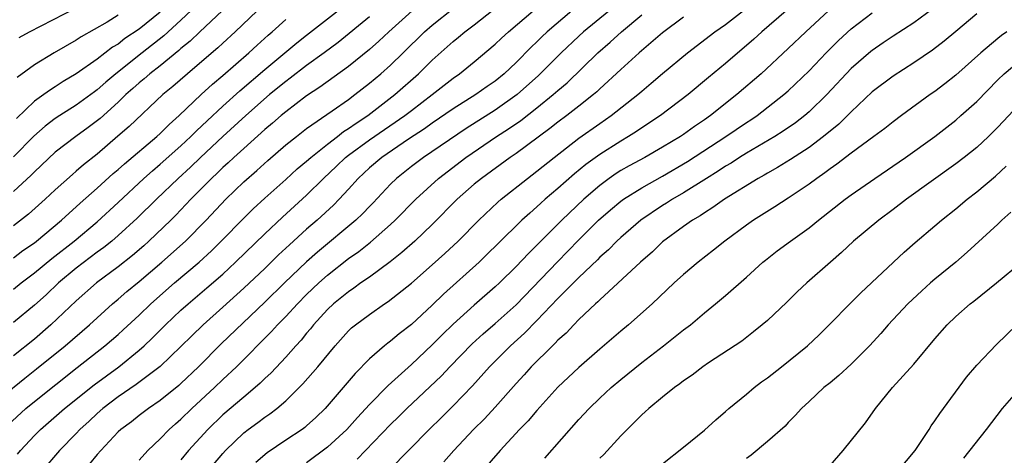
# Model space of a CAD drawing. Units: inches. Extents: x 2595000 to 2598000, y 1494000 to 1497000.
# Drawn here: x 2596954 to 2597048, y 1494935 to 1494976 of the extents above; entities that cross this region are included whole.
import ezdxf

# ---------------------------------------------------------------- set-up
doc = ezdxf.new("R2010")
doc.units = ezdxf.units.IN
doc.header["$MEASUREMENT"] = 0
doc.layers.add('LD25951494_2ft', color=238, linetype='Continuous')

msp = doc.modelspace()

# ---------------------------------------------------------------- linework, layer by layer
at = {"layer": 'LD25951494_2ft'}
for points, elevation in [([(2596952.014, 1494937), (2596954.187, 1494939), (2596955, 1494939.675), (2596959.079, 1494942.922), (2596961.737, 1494945), (2596963, 1494946.083), (2596963.485, 1494946.515), (2596965, 1494947.931), (2596966.117, 1494949), (2596968.384, 1494951), (2596970.73, 1494953), (2596971.916, 1494954.084), (2596972.848, 1494955), (2596975, 1494957.21), (2596975.901, 1494958.099), (2596977, 1494959.104), (2596979, 1494960.886), (2596980.1, 1494961.9), (2596981, 1494962.644), (2596981.388, 1494963), (2596983, 1494964.28), (2596983.948, 1494965), (2596984.532, 1494965.468), (2596985, 1494965.752), (2596985.719, 1494966.282), (2596986.84, 1494967), (2596989.415, 1494969), (2596991.697, 1494971), (2596993, 1494972.282), (2596995, 1494974.079), (2596995.514, 1494974.486), (2596996.12, 1494975), (2596997, 1494975.662), (2597001.073, 1494978.927)], 10222), ([(2597012.269, 1494979), (2597007.437, 1494975), (2597007, 1494974.605), (2597005.312, 1494973), (2597003.158, 1494970.842), (2597001.104, 1494969), (2596999, 1494967.522), (2596996.23, 1494965.77), (2596992.158, 1494963), (2596991, 1494962.121), (2596989.576, 1494961), (2596989, 1494960.437), (2596987.34, 1494958.66), (2596987, 1494958.322), (2596986.362, 1494957.638), (2596985.701, 1494957), (2596982.038, 1494953.961), (2596980.979, 1494953.021), (2596978.873, 1494951), (2596977, 1494949.174), (2596972.827, 1494945.174), (2596970.686, 1494943), (2596969, 1494941.399), (2596968.79, 1494941.21), (2596967, 1494939.76), (2596965.884, 1494939), (2596965, 1494938.33), (2596964.26, 1494937.74), (2596963.248, 1494937), (2596963, 1494936.763), (2596961.349, 1494935), (2596961, 1494934.605), (2596960.279, 1494933.721)], 10228), ([(2596971, 1494977.993), (2596969, 1494976.115), (2596967.377, 1494974.623), (2596965.296, 1494973), (2596962.78, 1494971), (2596961.811, 1494970.188), (2596961, 1494969.463), (2596960.726, 1494969.274), (2596960.378, 1494969), (2596959, 1494967.985), (2596957.435, 1494967), (2596957, 1494966.708), (2596956.026, 1494965.974), (2596954.959, 1494965.041), (2596953, 1494963.042)], 10206), ([(2596953, 1494950.399), (2596953.738, 1494951), (2596955, 1494951.96), (2596956.665, 1494953.335), (2596958.803, 1494955), (2596961, 1494956.857), (2596963, 1494958.694), (2596965.455, 1494961), (2596966.267, 1494961.733), (2596967, 1494962.342), (2596969, 1494964.104), (2596969.956, 1494965), (2596970.47, 1494965.53), (2596971.494, 1494966.506), (2596973, 1494967.915), (2596974.624, 1494969.375), (2596977, 1494971.399), (2596980.052, 1494973.948), (2596981, 1494974.699), (2596985, 1494977.797)], 10214), ([(2596949.666, 1494938.334), (2596954.091, 1494941.91), (2596955.213, 1494942.787), (2596957.934, 1494945), (2596960.274, 1494947), (2596962.474, 1494949), (2596963, 1494949.444), (2596963.825, 1494950.175), (2596965, 1494951.143), (2596967.186, 1494953), (2596969.421, 1494955), (2596971.414, 1494957), (2596973.287, 1494959), (2596975, 1494960.676), (2596976.241, 1494961.759), (2596977.285, 1494962.715), (2596979, 1494964.193), (2596980.017, 1494965), (2596981, 1494965.753), (2596983.449, 1494967.449), (2596985, 1494968.55), (2596985.608, 1494969), (2596987, 1494970.091), (2596988.074, 1494971), (2596989, 1494971.823), (2596990.22, 1494973), (2596992.252, 1494975), (2596993, 1494975.654), (2596995, 1494977.245)], 10220), ([(2596991.089, 1494977), (2596988.856, 1494975), (2596987.897, 1494974.103), (2596987, 1494973.317), (2596985, 1494971.69), (2596982.274, 1494969.726), (2596981, 1494968.896), (2596979, 1494967.371), (2596978.558, 1494967), (2596977.738, 1494966.262), (2596977, 1494965.66), (2596975, 1494963.862), (2596974.053, 1494963), (2596973.516, 1494962.484), (2596973, 1494962.026), (2596972.486, 1494961.514), (2596971.924, 1494961), (2596969.95, 1494959), (2596968.515, 1494957.485), (2596968.026, 1494957), (2596965.939, 1494955), (2596965.443, 1494954.557), (2596964.367, 1494953.633), (2596963, 1494952.557), (2596960.92, 1494951), (2596959, 1494949.293), (2596956.58, 1494947), (2596955, 1494945.642), (2596953, 1494944.037)], 10218), ([(2596976.283, 1494977), (2596974.171, 1494975), (2596973, 1494973.932), (2596972.522, 1494973.477), (2596971, 1494972.161), (2596969.61, 1494971), (2596968.219, 1494969.781), (2596967.275, 1494969), (2596964.037, 1494965.964), (2596962.975, 1494965.024), (2596961, 1494963.327), (2596959.7, 1494962.3), (2596959, 1494961.678), (2596958.626, 1494961.374), (2596957, 1494959.908), (2596956.028, 1494959), (2596954.427, 1494957.573), (2596953, 1494956.475)], 10210), ([(2596972.922, 1494977), (2596970.796, 1494975), (2596969.89, 1494974.11), (2596969, 1494973.397), (2596968.795, 1494973.205), (2596967, 1494971.764), (2596966.02, 1494971), (2596965.49, 1494970.51), (2596965, 1494970.121), (2596964.418, 1494969.582), (2596963.74, 1494969), (2596963, 1494968.295), (2596961.268, 1494966.732), (2596960.149, 1494965.851), (2596958.959, 1494965), (2596957, 1494963.488), (2596955, 1494961.609), (2596954.704, 1494961.297), (2596953, 1494959.755)], 10208), ([(2596967, 1494976.889), (2596965, 1494975.254), (2596963.648, 1494974.352), (2596963, 1494973.837), (2596962.471, 1494973.529), (2596961, 1494972.403), (2596959, 1494970.983), (2596957.747, 1494970.253), (2596957, 1494969.757), (2596956.525, 1494969.475), (2596955.887, 1494969), (2596955, 1494968.375), (2596953.282, 1494966.718)], 10204), ([(2596963, 1494976.585), (2596961.936, 1494975.936), (2596959.479, 1494974.521), (2596959, 1494974.198), (2596956.898, 1494973), (2596955, 1494971.861), (2596953.345, 1494970.655)], 10202), ([(2596953.376, 1494934.623), (2596953.679, 1494935), (2596955, 1494936.411), (2596955.575, 1494937), (2596957.886, 1494939), (2596960.723, 1494941.277), (2596963.059, 1494943), (2596965, 1494944.584), (2596965.474, 1494945), (2596966.263, 1494945.737), (2596967.526, 1494947), (2596969, 1494948.394), (2596969.671, 1494949), (2596971.476, 1494950.524), (2596973, 1494951.858), (2596974.222, 1494953), (2596977, 1494955.711), (2596978.7, 1494957.3), (2596981, 1494959.401), (2596982.606, 1494961), (2596983.843, 1494962.157), (2596984.707, 1494963), (2596985, 1494963.229), (2596987, 1494964.67), (2596990.363, 1494967), (2596991, 1494967.497), (2596992.993, 1494969), (2596995, 1494970.579), (2596995.605, 1494971), (2596997, 1494972.135), (2596999, 1494973.817), (2596999.605, 1494974.395), (2597000.271, 1494975), (2597002.632, 1494977)], 10224), ([(2596953.54, 1494974.46), (2596954.537, 1494975), (2596959, 1494977.3)], 10200), ([(2597006.324, 1494977), (2597003.981, 1494975), (2597003.473, 1494974.527), (2597003, 1494974.047), (2597002.451, 1494973.549), (2597001, 1494972.06), (2596999.88, 1494971), (2596999, 1494970.294), (2596998.23, 1494969.77), (2596997.151, 1494969), (2596995, 1494967.642), (2596993, 1494966.273), (2596992.261, 1494965.74), (2596990.744, 1494964.744), (2596988.193, 1494963), (2596987, 1494961.992), (2596985.923, 1494961), (2596985, 1494959.961), (2596984.119, 1494959), (2596983.562, 1494958.438), (2596982.003, 1494957), (2596981, 1494956.138), (2596979.35, 1494954.65), (2596978.319, 1494953.681), (2596977, 1494952.396), (2596975, 1494950.497), (2596973, 1494948.679), (2596971.106, 1494947), (2596970.039, 1494945.961), (2596969, 1494944.915), (2596967, 1494943.018), (2596964.715, 1494941.285), (2596963, 1494940.105), (2596961.549, 1494939), (2596961, 1494938.514), (2596960.222, 1494937.779), (2596959.352, 1494937), (2596959, 1494936.624), (2596957.388, 1494935), (2596955.701, 1494933)], 10226), ([(2596965, 1494934.055), (2596965.844, 1494935), (2596967, 1494936.092), (2596967.874, 1494937), (2596968.463, 1494937.537), (2596969, 1494937.998), (2596970.028, 1494939), (2596972.213, 1494941), (2596973, 1494941.764), (2596974.313, 1494943), (2596977.644, 1494946.356), (2596978.217, 1494947), (2596979, 1494947.792), (2596980.115, 1494949), (2596981, 1494949.893), (2596982.153, 1494951), (2596983, 1494951.757), (2596985, 1494953.326), (2596985.98, 1494954.02), (2596987.088, 1494954.912), (2596989, 1494956.576), (2596989.466, 1494957), (2596991.434, 1494959), (2596993.597, 1494961), (2596996.216, 1494963), (2596999.135, 1494965), (2597000.277, 1494965.723), (2597001.459, 1494966.541), (2597003, 1494967.75), (2597004.545, 1494969), (2597005, 1494969.413), (2597005.866, 1494970.134), (2597008.801, 1494973), (2597009.988, 1494974.012), (2597011.07, 1494975), (2597013, 1494976.617)], 10230), ([(2596971.566, 1494933), (2596973, 1494934.71), (2596973.265, 1494935), (2596975, 1494936.663), (2596975.43, 1494937), (2596976.341, 1494937.66), (2596977, 1494938.173), (2596977.501, 1494938.499), (2596978.15, 1494939), (2596979, 1494939.722), (2596980.649, 1494941.351), (2596982.071, 1494943), (2596983.74, 1494945), (2596985, 1494946.416), (2596985.299, 1494946.701), (2596985.658, 1494947), (2596987, 1494947.993), (2596988.451, 1494949), (2596988.785, 1494949.215), (2596991, 1494950.984), (2596993, 1494952.73), (2596994.194, 1494953.805), (2596995.461, 1494955), (2596997.434, 1494957), (2596999.264, 1494958.735), (2596999.576, 1494959), (2597002.084, 1494961), (2597003, 1494961.691), (2597004.627, 1494963), (2597007, 1494964.828), (2597009, 1494966.25), (2597010.087, 1494967), (2597012.618, 1494969), (2597013, 1494969.336), (2597013.912, 1494970.088), (2597015, 1494971.033), (2597017.364, 1494973), (2597019.997, 1494975), (2597021, 1494975.709), (2597023, 1494977.277)], 10234), ([(2597026.796, 1494977), (2597024.459, 1494975), (2597023.699, 1494974.301), (2597021, 1494971.974), (2597019.369, 1494970.631), (2597017.424, 1494969), (2597014.793, 1494967), (2597013, 1494965.824), (2597012.514, 1494965.486), (2597011.744, 1494965), (2597011, 1494964.569), (2597009, 1494963.291), (2597007.674, 1494962.326), (2597006.573, 1494961.427), (2597005, 1494960.041), (2597003.784, 1494959), (2597003.369, 1494958.631), (2597003, 1494958.273), (2597002.313, 1494957.687), (2597001.566, 1494957), (2596999.253, 1494954.746), (2596998.253, 1494953.747), (2596997.474, 1494953), (2596994.076, 1494949.924), (2596993, 1494948.879), (2596991, 1494947.047), (2596989.85, 1494946.15), (2596989, 1494945.425), (2596988.752, 1494945.248), (2596988.447, 1494945), (2596987, 1494943.742), (2596985.637, 1494942.363), (2596982.76, 1494939), (2596981.871, 1494938.129), (2596981, 1494937.332), (2596980.822, 1494937.178), (2596980.573, 1494937), (2596979, 1494935.972), (2596977.219, 1494934.781), (2596976.148, 1494933.852)], 10236), ([(2597030.833, 1494977), (2597028.664, 1494975), (2597027, 1494973.41), (2597024.402, 1494971), (2597022.092, 1494969), (2597019.562, 1494967), (2597019, 1494966.606), (2597018.035, 1494965.965), (2597017, 1494965.208), (2597016.692, 1494965), (2597015, 1494963.976), (2597013.284, 1494963), (2597011.8, 1494962.2), (2597011, 1494961.737), (2597010.547, 1494961.453), (2597009.905, 1494961), (2597009, 1494960.328), (2597007.46, 1494959), (2597005.371, 1494957), (2597003, 1494954.609), (2597002.176, 1494953.825), (2597001, 1494952.574), (2596999.405, 1494951), (2596999, 1494950.619), (2596997, 1494948.879), (2596995, 1494947.067), (2596993.946, 1494946.055), (2596993, 1494945.086), (2596991, 1494943.197), (2596988.792, 1494941.208), (2596987, 1494939.387), (2596985.852, 1494938.147), (2596984.838, 1494937), (2596983, 1494935.294), (2596981, 1494933.823)], 10238), ([(2596985.835, 1494934.165), (2596989, 1494937.467), (2596989.784, 1494938.217), (2596990.566, 1494939), (2596993.867, 1494942.133), (2596994.67, 1494943), (2596996.811, 1494945.189), (2596997.855, 1494946.144), (2596999, 1494947.131), (2597001, 1494948.917), (2597004.964, 1494953.036), (2597005.959, 1494954.041), (2597007, 1494955.126), (2597008.882, 1494957), (2597010.015, 1494957.985), (2597011, 1494958.815), (2597011.25, 1494959), (2597013, 1494960.1), (2597015, 1494961.211), (2597017.387, 1494962.613), (2597021.047, 1494965), (2597023, 1494966.334), (2597023.409, 1494966.591), (2597024.012, 1494967), (2597026.589, 1494969), (2597027, 1494969.366), (2597029, 1494971.283), (2597030.63, 1494973), (2597031.808, 1494974.192), (2597033, 1494975.287), (2597035, 1494976.806)], 10240), ([(2597040.804, 1494977.196), (2597039, 1494975.878), (2597037, 1494974.592), (2597036.06, 1494973.94), (2597035, 1494973.234), (2597034.87, 1494973.13), (2597033, 1494971.489), (2597030.67, 1494969), (2597029, 1494967.374), (2597028.563, 1494967), (2597027.686, 1494966.314), (2597026.505, 1494965.495), (2597025.708, 1494965), (2597023, 1494963.407), (2597022.346, 1494963), (2597021.536, 1494962.464), (2597021, 1494962.153), (2597020.313, 1494961.687), (2597019.177, 1494961), (2597017, 1494959.624), (2597015.926, 1494959), (2597015.37, 1494958.63), (2597015, 1494958.406), (2597012.901, 1494957), (2597011, 1494955.346), (2597010.629, 1494955), (2597009.82, 1494954.18), (2597009, 1494953.452), (2597008.778, 1494953.222), (2597007, 1494951.516), (2597005, 1494949.506), (2597003, 1494947.404), (2597001.809, 1494946.191), (2597000.481, 1494945), (2596998.477, 1494943), (2596996.831, 1494941.169), (2596995, 1494939.261), (2596993.869, 1494938.131), (2596992.705, 1494937), (2596988.887, 1494933.113)], 10242), ([(2597045, 1494976.731), (2597043, 1494975.022), (2597041.892, 1494974.108), (2597040.763, 1494973.237), (2597039, 1494972.033), (2597037, 1494970.777), (2597035, 1494969.272), (2597033, 1494967.354), (2597031.818, 1494966.182), (2597030.376, 1494965), (2597029, 1494963.96), (2597027.207, 1494962.793), (2597025.968, 1494962.032), (2597025, 1494961.506), (2597024.688, 1494961.312), (2597024.115, 1494961), (2597020.901, 1494959), (2597019.801, 1494958.2), (2597019, 1494957.716), (2597018.581, 1494957.419), (2597017.857, 1494957), (2597017, 1494956.392), (2597015, 1494954.929), (2597014.018, 1494953.982), (2597012.874, 1494953), (2597009, 1494949.393), (2597008.808, 1494949.192), (2597008.582, 1494949), (2597007, 1494947.5), (2597006.507, 1494947), (2597005.781, 1494946.219), (2597005, 1494945.531), (2597004.75, 1494945.25), (2597004.47, 1494945), (2597002.452, 1494943), (2597001.774, 1494942.226), (2597001, 1494941.39), (2596999, 1494939.144), (2596997.971, 1494938.029), (2596996.948, 1494937), (2596995.046, 1494935), (2596994.094, 1494933.907)], 10244), ([(2596987, 1494976.425), (2596984.004, 1494973.996), (2596982.663, 1494973), (2596981, 1494971.801), (2596979.428, 1494970.572), (2596979, 1494970.265), (2596977.468, 1494969), (2596975.18, 1494967), (2596973, 1494965.008), (2596970.869, 1494963), (2596969.921, 1494962.078), (2596968.721, 1494961), (2596966.654, 1494959), (2596964.819, 1494957.181), (2596963, 1494955.527), (2596962.385, 1494955), (2596961.619, 1494954.381), (2596961, 1494953.936), (2596959, 1494952.405), (2596957.303, 1494951), (2596956.12, 1494949.88), (2596955, 1494948.887), (2596953, 1494947.214)], 10216), ([(2596953, 1494953.404), (2596953.908, 1494954.093), (2596955, 1494954.844), (2596955.2, 1494955), (2596957.598, 1494957), (2596959.369, 1494958.631), (2596961, 1494960.076), (2596962.534, 1494961.466), (2596963, 1494961.854), (2596963.597, 1494962.403), (2596966.685, 1494965), (2596967, 1494965.283), (2596967.858, 1494966.141), (2596968.838, 1494967), (2596970.914, 1494969), (2596971.995, 1494970.005), (2596973, 1494970.845), (2596975.482, 1494973), (2596976.269, 1494973.731), (2596977.324, 1494974.676), (2596977.708, 1494975), (2596979, 1494976.17)], 10212), ([(2597017, 1494976.404), (2597015, 1494974.915), (2597012.75, 1494973), (2597011, 1494971.41), (2597009, 1494969.564), (2597008.716, 1494969.284), (2597008.386, 1494969), (2597007, 1494967.894), (2597005.851, 1494967), (2597005, 1494966.369), (2597004.239, 1494965.762), (2597001, 1494963.382), (2597000.435, 1494963), (2596997.685, 1494961), (2596997, 1494960.436), (2596995.368, 1494959), (2596993, 1494956.582), (2596991.331, 1494955), (2596990.088, 1494953.912), (2596988.966, 1494953.034), (2596987, 1494951.571), (2596986.19, 1494951), (2596985.507, 1494950.493), (2596985, 1494950.167), (2596983.564, 1494949), (2596983, 1494948.47), (2596981.662, 1494947), (2596981.375, 1494946.625), (2596981, 1494946.199), (2596980.466, 1494945.535), (2596979.959, 1494945), (2596979, 1494943.917), (2596977.598, 1494942.403), (2596977, 1494941.855), (2596976.575, 1494941.425), (2596976.089, 1494941), (2596975, 1494940.102), (2596973, 1494938.384), (2596971.559, 1494937), (2596969.727, 1494935), (2596969, 1494934.112)], 10232), ([(2597047.882, 1494975), (2597047.359, 1494974.641), (2597047, 1494974.36), (2597045.377, 1494973), (2597043, 1494970.854), (2597041.964, 1494970.036), (2597041, 1494969.306), (2597040.55, 1494969), (2597037.806, 1494967), (2597037, 1494966.401), (2597036.224, 1494965.777), (2597035.184, 1494965), (2597033, 1494963.408), (2597031.642, 1494962.358), (2597031, 1494961.917), (2597030.483, 1494961.517), (2597029.716, 1494961), (2597029, 1494960.46), (2597027, 1494959.109), (2597025.721, 1494958.279), (2597023.673, 1494957), (2597023, 1494956.532), (2597020.925, 1494955), (2597019.867, 1494954.133), (2597018.395, 1494953), (2597017, 1494951.815), (2597016.106, 1494951), (2597013.991, 1494949), (2597011.747, 1494947), (2597011, 1494946.386), (2597009, 1494944.674), (2597007, 1494942.918), (2597005, 1494941.032), (2597003, 1494938.818), (2597002.166, 1494937.834), (2597001.34, 1494937), (2596999.494, 1494935), (2596997.772, 1494933)], 10246), ([(2597003.75, 1494934.25), (2597007, 1494937.936), (2597007.971, 1494939), (2597009, 1494939.993), (2597010.084, 1494941), (2597011, 1494941.78), (2597013, 1494943.409), (2597015.085, 1494945), (2597017, 1494946.507), (2597017.652, 1494947), (2597019, 1494948.134), (2597020.062, 1494949), (2597021, 1494949.807), (2597023, 1494951.562), (2597024.573, 1494953), (2597024.807, 1494953.193), (2597025.932, 1494954.068), (2597027.194, 1494955), (2597029, 1494956.275), (2597029.892, 1494957), (2597032.439, 1494959), (2597033, 1494959.417), (2597035.255, 1494961), (2597038.196, 1494963), (2597041, 1494965.014), (2597043, 1494966.576), (2597043.487, 1494967), (2597045, 1494968.358), (2597047, 1494970.413), (2597047.605, 1494971), (2597049, 1494972.162)], 10248), ([(2597049, 1494968.021), (2597047, 1494965.885), (2597046.118, 1494965), (2597045, 1494963.963), (2597043.807, 1494963), (2597043, 1494962.377), (2597038.295, 1494959), (2597037, 1494958.013), (2597035.63, 1494957), (2597033.234, 1494955), (2597032.088, 1494953.912), (2597031.029, 1494953), (2597028.757, 1494951), (2597027.853, 1494950.147), (2597026.848, 1494949.152), (2597025, 1494947.417), (2597024.514, 1494947), (2597023.681, 1494946.319), (2597022.548, 1494945.452), (2597019.379, 1494943.379), (2597018.823, 1494943), (2597017.812, 1494942.188), (2597017, 1494941.638), (2597016.653, 1494941.347), (2597016.147, 1494941), (2597015, 1494940.095), (2597013.67, 1494939), (2597013.324, 1494938.676), (2597013, 1494938.402), (2597012.309, 1494937.691), (2597011.598, 1494937), (2597011, 1494936.384), (2597009.378, 1494934.622), (2597009, 1494934.268)], 10250), ([(2597015, 1494933.721), (2597017, 1494935.297), (2597019, 1494936.941), (2597020.067, 1494937.932), (2597021, 1494938.718), (2597021.31, 1494939), (2597023, 1494940.383), (2597023.732, 1494941), (2597024.443, 1494941.557), (2597025, 1494941.942), (2597026.359, 1494943), (2597028.845, 1494945), (2597029.948, 1494946.052), (2597031, 1494947.098), (2597032.871, 1494949), (2597033.941, 1494950.059), (2597038.061, 1494953.939), (2597039.128, 1494954.872), (2597041, 1494956.451), (2597041.63, 1494957), (2597043, 1494958.101), (2597044.079, 1494959), (2597045, 1494959.711), (2597046.777, 1494961.222), (2597047.819, 1494962.181)], 10252), ([(2597048.244, 1494957.756), (2597047.402, 1494957), (2597047, 1494956.607), (2597044.07, 1494953.93), (2597042.995, 1494953), (2597041, 1494951.353), (2597040.593, 1494951), (2597039.749, 1494950.25), (2597038.427, 1494949), (2597036.55, 1494947), (2597035.831, 1494946.169), (2597034.764, 1494945), (2597033, 1494943.251), (2597031.834, 1494942.166), (2597031, 1494941.469), (2597030.409, 1494941), (2597029, 1494939.677), (2597028.246, 1494939), (2597027.669, 1494938.331), (2597027, 1494937.661), (2597026.691, 1494937.309), (2597025, 1494935.84), (2597023.453, 1494934.547), (2597023, 1494934.216)], 10254), ([(2597031, 1494933.566), (2597032.235, 1494935), (2597034.378, 1494937.622), (2597035.326, 1494939), (2597036.946, 1494941), (2597039, 1494943.249), (2597041, 1494945.653), (2597042.174, 1494947), (2597043, 1494947.803), (2597044.37, 1494949), (2597044.729, 1494949.271), (2597046.884, 1494951), (2597049.256, 1494953)], 10256), ([(2597037.476, 1494933), (2597039.129, 1494935), (2597040.456, 1494937), (2597040.654, 1494937.346), (2597041, 1494937.814), (2597041.461, 1494938.539), (2597044.011, 1494941.989), (2597045, 1494943.149), (2597046.882, 1494945.118), (2597048.833, 1494947)], 10258), ([(2597043.757, 1494934.243), (2597045.94, 1494937), (2597047.447, 1494939), (2597049, 1494940.797)], 10260)]:
    msp.add_lwpolyline(points, dxfattribs=dict(at, elevation=elevation))

doc.saveas('drawing.dxf')
